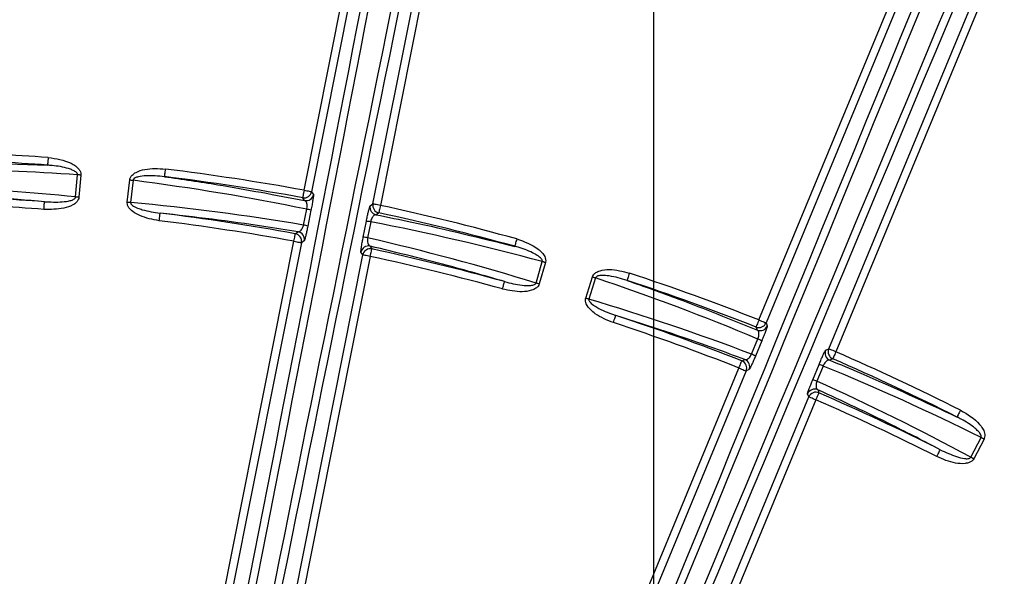
# Model space of a CAD drawing. Extents: x 5 to 418, y 5 to 292.
# Drawn here: x 274 to 287, y 236 to 243 of the extents above; entities that cross this region are included whole.
import ezdxf

# ---------------------------------------------------------------- set-up
doc = ezdxf.new("R2010")
doc.units = 0
doc.header["$PDSIZE"] = -1
doc.linetypes.add('CENTERX2', pattern=[20.32, 12.7, -2.54, 2.54, -2.54])
doc.layers.get('0').update_dxf_attribs({"linetype": 'CONTINUOUS'})
doc.layers.get('DEFPOINTS').update_dxf_attribs({"linetype": 'CONTINUOUS'})
doc.layers.add('中心線', color=11, linetype='CENTERX2')
doc.styles.add('SLDTEXTSTYLE0', font='TXT', dxfattribs={"width": 0.7, "bigfont": 'bigfont'})
doc.styles.get("Standard").update_dxf_attribs({"font": 'msgothic.ttc'})
doc.dimstyles.new('SLDDIMSTYLE1', dxfattribs={"dimtxt": 3.031684, "dimasz": 2, "dimexe": 0, "dimexo": 0.0625, "dimgap": 0.757921, "dimtad": 1, "dimdec": 1, "dimlfac": 5, "dimrnd": 1e-09, "dimzin": 12, "dimtxsty": 'SLDTEXTSTYLE0', "dimblk1": 'OPEN30', "dimblk2": 'OPEN30', "dimsah": 1, "dimcen": 0.09, "dimazin": 3, "dimtfac": 1, "dimtdec": 1, "dimtofl": 0, "dimtmove": 0, "dimatfit": 3, "dimtolj": 1, "dimtzin": 12})
doc.dimstyles.new('SLDDIMSTYLE2', dxfattribs={"dimtxt": 0.18, "dimasz": 1, "dimexe": 0, "dimexo": 0.0625, "dimgap": 0, "dimtad": 0, "dimtih": 1, "dimtoh": 1, "dimdec": 0, "dimrnd": 1e-09, "dimzin": 0, "dimtxsty": 'STANDARD', "dimblk1": 'DOT', "dimblk2": 'DOT', "dimsah": 1, "dimcen": 0.09, "dimazin": 3, "dimtfac": 1, "dimtdec": 0, "dimtofl": 0, "dimtmove": 0, "dimatfit": 3, "dimtolj": 1, "dimtzin": 0})

# ---------------------------------------------------------------- blocks, each defined once
blk = doc.blocks.new('_OPEN30')
at = {"color": 0, "linetype": 'BYBLOCK'}
for p, q in [((-1, 0.267949), (0, 0)), ((0, 0), (-1, -0.267949)), ((0, 0), (-1, 0))]:
    blk.add_line(p, q, dxfattribs=at)
blk = doc.blocks.new('_D_9')
at = {"layer": 'DEFPOINTS', "color": 0}
for p in [(282.25, 256.988), (261.849, 211.929), (282.249, 211.928)]:
    blk.add_point(p, dxfattribs=at)
at = {"layer": '中心線', "color": 0}
for p, q in [((261.849, 211.991), (261.85, 256.988)), ((263.85, 256.988), (280.25, 256.988)), ((282.249, 211.99), (282.25, 256.988))]:
    blk.add_line(p, q, dxfattribs=at)
at = {"layer": '中心線', "color": 0, "xscale": 2, "yscale": 2, "zscale": 2}
for p, rotation in [((261.85, 256.988), 179.998531406), ((282.25, 256.988), 359.998531406)]:
    blk.add_blockref('_OPEN30', p, dxfattribs=dict(at, rotation=rotation))
at = {"layer": '中心線', "color": 0, "insert": (272.138, 260.793), "char_height": 3.0317, "attachment_point": 2, "rotation": 359.9985}
blk.add_mtext('\\A1;102', dxfattribs=at)
blk = doc.blocks.new('_D_10')
at = {"layer": 'DEFPOINTS', "color": 0}
for p in [(292.25, 261.934), (251.849, 211.929), (292.249, 211.928)]:
    blk.add_point(p, dxfattribs=at)
at = {"layer": '中心線', "color": 0}
for p, q in [((251.849, 211.991), (251.85, 261.935)), ((253.85, 261.935), (290.25, 261.934)), ((292.249, 211.99), (292.25, 261.934))]:
    blk.add_line(p, q, dxfattribs=at)
at = {"layer": '中心線', "color": 0, "xscale": 2, "yscale": 2, "zscale": 2}
for p, rotation in [((251.85, 261.935), 179.998531406), ((292.25, 261.934), 359.9985314059999)]:
    blk.add_blockref('_OPEN30', p, dxfattribs=dict(at, rotation=rotation))
at = {"layer": '中心線', "color": 0, "insert": (272.138, 265.739), "char_height": 3.0317, "attachment_point": 2, "rotation": 359.9985}
blk.add_mtext('\\A1;202', dxfattribs=at)

msp = doc.modelspace()

# ---------------------------------------------------------------- linework, layer by layer
at = {"color": 0, "linetype": 'CONTINUOUS'}
for p, q in [((283.617, 239.468), (287.676, 249.268)), ((287.769, 249.23), (283.709, 239.43)), ((284.524, 239.093), (288.584, 248.892)), ((288.676, 248.854), (284.617, 239.054)), ((277.705, 241.155), (279.182, 248.582)), ((279.28, 248.562), (277.803, 241.136)), ((278.6, 240.977), (279.581, 245.909)), ((279.679, 245.889), (278.698, 240.958)), ((273.012, 241.529), (274.371, 241.481)), ((274.735, 241.067), (274.761, 241.355)), ((274.804, 241.351), (274.779, 241.063)), ((275.407, 241.001), (275.439, 241.289)), ((275.482, 241.284), (275.451, 240.997)), ((277.803, 241.136), (277.828, 241.099)), ((277.699, 240.701), (277.74, 240.909)), ((277.795, 240.894), (277.753, 240.687)), ((278.563, 240.953), (278.6, 240.977)), ((278.474, 240.543), (278.515, 240.751)), ((278.571, 240.744), (278.53, 240.536)), ((275.152, 228.321), (277.573, 240.491)), ((277.671, 240.472), (275.25, 228.301)), ((277.707, 240.497), (277.671, 240.472)), ((278.468, 240.313), (278.443, 240.35)), ((276.046, 228.142), (278.468, 240.313)), ((278.566, 240.294), (276.145, 228.124)), ((280.72, 239.948), (280.8, 240.226)), ((280.843, 240.214), (280.762, 239.936)), ((281.366, 239.753), (281.453, 240.029)), ((281.495, 240.016), (281.408, 239.74)), ((283.709, 239.43), (283.726, 239.391)), ((283.521, 239.024), (283.603, 239.221)), ((283.654, 239.196), (283.572, 238.999)), ((284.484, 239.076), (284.524, 239.093)), ((278.609, 227.379), (283.358, 238.843)), ((283.45, 238.805), (278.701, 227.34)), ((283.49, 238.822), (283.45, 238.805)), ((284.317, 238.691), (284.398, 238.887)), ((284.451, 238.869), (284.37, 238.673)), ((279.516, 227.002), (284.265, 238.467)), ((284.357, 238.429), (279.609, 226.965)), ((284.265, 238.467), (284.249, 238.507)), ((286.371, 237.684), (286.504, 237.94)), ((286.543, 237.92), (286.409, 237.664))]:
    msp.add_line(p, q, dxfattribs=at)
at = {"color": 0, "linetype": 'CONTINUOUS', "flags": 128}
for points in [[(274.378, 241.581), (274.377, 241.562), (274.375, 241.543), (274.374, 241.526), (274.373, 241.511), (274.372, 241.499), (274.371, 241.489), (274.371, 241.483), (274.371, 241.481)], [(275.902, 241.43), (275.899, 241.412), (275.897, 241.393), (275.895, 241.376), (275.893, 241.362), (275.892, 241.349), (275.89, 241.34), (275.89, 241.334), (275.889, 241.331)], [(274.804, 241.351), (274.799, 241.352), (274.793, 241.352), (274.787, 241.353), (274.782, 241.353), (274.776, 241.354), (274.771, 241.354), (274.766, 241.355), (274.761, 241.355)], [(275.439, 241.289), (275.444, 241.288), (275.45, 241.288), (275.456, 241.287), (275.461, 241.286), (275.467, 241.286), (275.472, 241.285), (275.477, 241.285), (275.482, 241.284)], [(277.705, 241.155), (277.702, 241.137), (277.698, 241.118), (277.695, 241.102), (277.693, 241.087), (277.69, 241.075), (277.689, 241.065), (277.688, 241.059), (277.687, 241.057)], [(277.705, 241.155), (277.724, 241.152), (277.742, 241.148), (277.758, 241.145), (277.773, 241.142), (277.785, 241.139), (277.795, 241.137), (277.801, 241.136), (277.803, 241.136)], [(274.324, 240.906), (274.326, 240.925), (274.327, 240.943), (274.328, 240.96), (274.329, 240.975), (274.33, 240.987), (274.331, 240.997), (274.331, 241.003), (274.332, 241.005)], [(274.779, 241.063), (274.773, 241.064), (274.768, 241.064), (274.762, 241.065), (274.757, 241.065), (274.751, 241.066), (274.746, 241.066), (274.74, 241.067), (274.735, 241.067)], [(275.407, 241.001), (275.413, 241.001), (275.419, 241), (275.424, 241), (275.43, 240.999), (275.435, 240.998), (275.44, 240.998), (275.446, 240.997), (275.451, 240.997)], [(277.712, 241.021), (277.706, 241.029), (277.687, 241.057)], [(275.822, 240.758), (275.825, 240.777), (275.827, 240.795), (275.829, 240.812), (275.831, 240.827), (275.832, 240.839), (275.834, 240.849), (275.834, 240.855), (275.835, 240.857)], [(278.698, 240.958), (278.679, 240.962), (278.661, 240.965), (278.644, 240.968), (278.63, 240.971), (278.617, 240.974), (278.608, 240.976), (278.602, 240.977), (278.6, 240.977)], [(278.677, 240.86), (278.672, 240.857), (278.64, 240.836)], [(278.698, 240.958), (278.694, 240.939), (278.69, 240.921), (278.686, 240.905), (278.683, 240.89), (278.68, 240.878), (278.678, 240.869), (278.677, 240.863), (278.677, 240.86)], [(277.591, 240.59), (277.595, 240.593), (277.627, 240.614)], [(277.573, 240.491), (277.576, 240.51), (277.58, 240.528), (277.583, 240.545), (277.585, 240.56), (277.588, 240.572), (277.589, 240.581), (277.59, 240.587), (277.591, 240.59)], [(277.573, 240.491), (277.592, 240.488), (277.61, 240.484), (277.626, 240.481), (277.641, 240.478), (277.653, 240.475), (277.663, 240.473), (277.668, 240.472), (277.671, 240.472)], [(280.469, 240.522), (280.464, 240.503), (280.459, 240.486), (280.455, 240.469), (280.451, 240.455), (280.447, 240.443), (280.445, 240.434), (280.443, 240.428), (280.443, 240.425)], [(278.562, 240.428), (278.568, 240.42), (278.587, 240.391)], [(278.566, 240.294), (278.57, 240.312), (278.574, 240.33), (278.577, 240.347), (278.58, 240.362), (278.583, 240.374), (278.585, 240.383), (278.586, 240.389), (278.587, 240.391)], [(278.566, 240.294), (278.547, 240.298), (278.529, 240.301), (278.512, 240.304), (278.498, 240.307), (278.485, 240.31), (278.476, 240.312), (278.47, 240.313), (278.468, 240.313)], [(280.843, 240.214), (280.837, 240.215), (280.832, 240.217), (280.826, 240.219), (280.821, 240.22), (280.816, 240.222), (280.811, 240.223), (280.805, 240.225), (280.8, 240.226)], [(280.285, 239.87), (280.29, 239.889), (280.295, 239.906), (280.299, 239.923), (280.303, 239.937), (280.307, 239.949), (280.309, 239.958), (280.311, 239.964), (280.312, 239.967)], [(281.453, 240.029), (281.458, 240.027), (281.464, 240.025), (281.469, 240.024), (281.474, 240.022), (281.479, 240.02), (281.485, 240.019), (281.49, 240.017), (281.495, 240.016)], [(281.934, 240.077), (281.928, 240.059), (281.922, 240.042), (281.917, 240.026), (281.912, 240.011), (281.909, 240), (281.906, 239.991), (281.904, 239.985), (281.903, 239.982)], [(280.762, 239.936), (280.756, 239.938), (280.751, 239.939), (280.745, 239.941), (280.74, 239.943), (280.735, 239.944), (280.73, 239.946), (280.724, 239.947), (280.72, 239.948)], [(281.366, 239.753), (281.371, 239.751), (281.377, 239.75), (281.382, 239.748), (281.387, 239.746), (281.392, 239.745), (281.398, 239.743), (281.403, 239.741), (281.408, 239.74)], [(281.726, 239.433), (281.732, 239.451), (281.737, 239.469), (281.743, 239.485), (281.747, 239.499), (281.751, 239.511), (281.754, 239.52), (281.756, 239.526), (281.757, 239.528)], [(283.617, 239.468), (283.61, 239.451), (283.603, 239.434), (283.597, 239.418), (283.591, 239.404), (283.587, 239.392), (283.583, 239.383), (283.581, 239.378), (283.58, 239.375)], [(283.617, 239.468), (283.635, 239.461), (283.652, 239.454), (283.667, 239.448), (283.681, 239.442), (283.693, 239.437), (283.701, 239.433), (283.707, 239.431), (283.709, 239.43)], [(283.597, 239.336), (283.593, 239.345), (283.58, 239.375)], [(284.617, 239.054), (284.599, 239.062), (284.582, 239.069), (284.566, 239.075), (284.552, 239.081), (284.541, 239.086), (284.532, 239.089), (284.527, 239.092), (284.524, 239.093)], [(283.358, 238.843), (283.365, 238.861), (283.372, 238.878), (283.378, 238.894), (283.383, 238.908), (283.388, 238.919), (283.391, 238.928), (283.394, 238.934), (283.394, 238.936)], [(283.394, 238.936), (283.399, 238.938), (283.434, 238.953)], [(284.577, 238.963), (284.572, 238.961), (284.537, 238.946)], [(284.617, 239.054), (284.609, 239.037), (284.602, 239.02), (284.595, 239.004), (284.589, 238.991), (284.584, 238.979), (284.58, 238.971), (284.578, 238.965), (284.577, 238.963)], [(283.358, 238.843), (283.375, 238.836), (283.392, 238.829), (283.408, 238.822), (283.422, 238.816), (283.433, 238.812), (283.442, 238.808), (283.448, 238.806), (283.45, 238.805)], [(284.381, 238.561), (284.385, 238.551), (284.397, 238.52)], [(284.357, 238.429), (284.34, 238.436), (284.323, 238.443), (284.307, 238.45), (284.293, 238.455), (284.282, 238.46), (284.273, 238.464), (284.267, 238.466), (284.265, 238.467)], [(284.357, 238.429), (284.365, 238.446), (284.372, 238.463), (284.379, 238.479), (284.385, 238.493), (284.39, 238.504), (284.394, 238.513), (284.396, 238.518), (284.397, 238.52)], [(286.237, 238.295), (286.228, 238.278), (286.22, 238.262), (286.212, 238.246), (286.206, 238.233), (286.2, 238.222), (286.196, 238.213), (286.193, 238.208), (286.192, 238.206)], [(286.543, 237.92), (286.538, 237.923), (286.533, 237.925), (286.528, 237.928), (286.523, 237.931), (286.518, 237.933), (286.513, 237.936), (286.509, 237.938), (286.504, 237.94)], [(285.929, 237.692), (285.938, 237.709), (285.946, 237.726), (285.954, 237.741), (285.96, 237.754), (285.966, 237.765), (285.97, 237.774), (285.973, 237.779), (285.974, 237.781)], [(286.409, 237.664), (286.404, 237.666), (286.399, 237.669), (286.394, 237.671), (286.389, 237.674), (286.385, 237.677), (286.38, 237.679), (286.375, 237.681), (286.371, 237.684)]]:
    msp.add_lwpolyline(points, dxfattribs=at)
at = {"color": 0, "linetype": 'CONTINUOUS'}
for centre, radius, start, end in [((272.049, 210.128), 43.015, 345.8425, 194.1463), ((272.049, 210.128), 43, 345.8373, 194.1515), ((272.049, 210.128), 42.965, 345.8255, 194.1633), ((272.049, 210.128), 31.538, 85.7643, 88.214), ((272.049, 210.128), 31.439, 85.7643, 88.214), ((272.049, 210.128), 31.538, 79.668, 82.9828), ((272.049, 210.128), 31.439, 79.668, 82.9828), ((277.705, 241.155), 0.1, 259.7491, 348.6669), ((272.049, 210.128), 30.961, 85.7711, 88.1852), ((277.73, 241.119), 0.1, 259.6935, 348.6683), ((272.049, 210.128), 30.862, 85.7711, 88.1852), ((272.049, 210.128), 30.961, 79.6882, 82.9759), ((277.691, 240.618), 0.295, 69.3781, 80.3516), ((278.661, 240.934), 0.1, 168.8288, 257.8049), ((278.698, 240.958), 0.1, 168.8291, 257.7479), ((272.049, 210.128), 31.439, 74.5143, 77.8291), ((272.049, 210.128), 31.538, 74.5143, 77.8291), ((272.049, 210.128), 30.862, 79.6882, 82.9759), ((278.505, 240.456), 0.295, 77.1518, 88.1115), ((277.609, 240.516), 0.1, 348.8316, 79.5474), ((277.649, 240.411), 0.295, 69.3752, 80.3487), ((277.573, 240.491), 0.1, 348.8312, 79.6061), ((278.464, 240.249), 0.295, 77.1447, 88.1246), ((278.542, 240.33), 0.1, 77.9485, 168.6671), ((278.566, 240.294), 0.1, 77.8928, 168.665), ((272.049, 210.128), 30.961, 74.5211, 77.8089), ((272.049, 210.128), 30.862, 74.5211, 77.8089), ((272.049, 210.128), 31.439, 68.4814, 71.7328), ((272.049, 210.128), 31.538, 68.4814, 71.7328), ((272.049, 210.128), 30.961, 68.503, 71.7259), ((272.049, 210.128), 30.862, 68.503, 71.7259), ((283.617, 239.469), 0.1, 248.5612, 337.4188), ((283.634, 239.429), 0.1, 248.5057, 337.4191), ((283.498, 238.945), 0.295, 58.13, 69.0987), ((284.577, 239.038), 0.1, 157.578, 246.4909), ((284.617, 239.054), 0.1, 157.5787, 246.4349), ((283.358, 238.843), 0.1, 337.581, 68.4206), ((283.397, 238.86), 0.1, 337.5815, 68.3624), ((283.416, 238.748), 0.295, 58.1317, 69.0977), ((272.049, 210.128), 31.439, 63.2643, 66.5156), ((272.049, 210.128), 31.538, 63.2643, 66.5156), ((284.331, 238.6), 0.295, 65.9042, 76.864), ((284.25, 238.403), 0.295, 65.8935, 76.8685), ((284.341, 238.469), 0.1, 66.6331, 157.4145), ((284.358, 238.429), 0.1, 66.5768, 157.4145), ((272.049, 210.128), 30.862, 63.2711, 66.4941), ((272.049, 210.128), 30.961, 63.2711, 66.4941)]:
    msp.add_arc(centre, radius, start, end, dxfattribs=at)
for centre, major_axis, ratio, start_param, end_param in [((271.554, 228.579), (21.687, 109.014), 0.034921, 4.712389, 4.880913), ((271.652, 228.56), (21.707, 109.112), 0.034889, 4.712389, 4.880913), ((279.469, 227.005), (21.707, 109.112), 0.034889, 1.402272, 1.570796), ((279.567, 226.985), (21.687, 109.014), 0.034921, 1.402272, 1.570796), ((270.866, 225.772), (75.355, 181.91), 0.034921, 4.712389, 4.838058), ((270.958, 225.733), (75.393, 182.002), 0.034903, 4.712389, 4.838058), ((283.854, 220.391), (75.393, 182.002), 0.034903, 1.445127, 1.570796), ((283.947, 220.353), (75.355, 181.91), 0.034921, 1.445127, 1.570796), ((272.624, 210.078), (31.235, -2.734), 0.999855, 1.589889, 1.645868), ((271.474, 210.191), (31.168, -3.414), 0.999855, 1.478689, 1.551703), ((271.565, 210.171), (30.945, -2.708), 0.999855, 1.555843, 1.611737), ((272.531, 210.075), (30.879, -3.383), 0.999855, 1.512752, 1.58575), ((272.603, 209.967), (30.102, -8.775), 0.999855, 1.589889, 1.662903), ((278.653, 227.364), (61.754, 92.416), 0.034921, 4.712389, 4.880913), ((278.736, 227.308), (61.81, 92.499), 0.034889, 4.712389, 4.880913), ((271.583, 210.264), (29.822, -8.693), 0.999855, 1.555843, 1.628841), ((285.362, 222.88), (61.81, 92.499), 0.034889, 1.402272, 1.570796), ((285.446, 222.825), (61.754, 92.416), 0.034921, 1.402272, 1.570796), ((271.497, 210.302), (29.903, -9.429), 0.999855, 1.479822, 1.551703), ((272.511, 209.982), (29.625, -9.342), 0.999855, 1.513896, 1.58575), ((272.561, 209.861), (27.812, -14.479), 0.999855, 1.589889, 1.661771), ((271.618, 210.352), (27.553, -14.344), 0.999855, 1.555843, 1.627697), ((276.943, 225.033), (139.233, 139.226), 0.034921, 4.712389, 4.838058), ((277.013, 224.963), (139.304, 139.296), 0.034903, 4.712389, 4.838058), ((286.883, 215.092), (139.304, 139.296), 0.034903, 1.445127, 1.570796), ((286.954, 215.022), (139.233, 139.226), 0.034921, 1.445127, 1.570796)]:
    msp.add_ellipse(centre, major_axis=major_axis, ratio=ratio, start_param=start_param, end_param=end_param, dxfattribs=at)
for points, knots in [([(274.378, 241.581), (274.482, 241.566), (274.607, 241.548), (274.734, 241.473), (274.776, 241.434), (274.8, 241.394), (274.805, 241.367), (274.804, 241.353), (274.804, 241.351)], [0, 0, 0, 0, 0.594028, 0.720509, 0.847694, 0.918885, 0.990755, 1, 1, 1, 1]), ([(274.761, 241.355), (274.761, 241.356), (274.761, 241.36), (274.759, 241.368), (274.752, 241.38), (274.73, 241.399), (274.692, 241.419), (274.591, 241.454), (274.482, 241.472), (274.391, 241.479), (274.371, 241.481)], [0, 0, 0, 0, 0.005517, 0.027071, 0.051792, 0.107474, 0.225182, 0.353477, 0.856204, 1, 1, 1, 1]), ([(275.439, 241.289), (275.441, 241.299), (275.446, 241.323), (275.475, 241.358), (275.536, 241.4), (275.682, 241.443), (275.812, 241.436), (275.902, 241.43)], [0, 0, 0, 0, 0.061068, 0.135973, 0.25487, 0.487228, 1, 1, 1, 1]), ([(275.889, 241.331), (275.81, 241.339), (275.697, 241.35), (275.569, 241.336), (275.514, 241.319), (275.491, 241.304), (275.484, 241.292), (275.483, 241.287), (275.482, 241.284)], [0, 0, 0, 0, 0.560257, 0.798607, 0.906142, 0.962014, 0.983443, 1, 1, 1, 1]), ([(275.889, 241.331), (276.121, 241.298), (276.73, 241.208), (277.336, 241.093), (277.712, 241.021)], [0, 0, 0, 0, 0.37919, 1, 1, 1, 1]), ([(274.332, 241.005), (274.099, 241.025), (273.66, 241.063), (273.22, 241.086), (273.013, 241.097)], [0, 0, 0, 0, 0.530379, 1, 1, 1, 1]), ([(274.779, 241.063), (274.777, 241.053), (274.772, 241.029), (274.744, 240.993), (274.682, 240.949), (274.539, 240.903), (274.411, 240.905), (274.324, 240.906)], [0, 0, 0, 0, 0.0617207, 0.1376678, 0.2591149, 0.5002024, 1, 1, 1, 1]), ([(274.332, 241.005), (274.409, 241.002), (274.521, 240.996), (274.648, 241.013), (274.704, 241.031), (274.727, 241.047), (274.734, 241.059), (274.735, 241.065), (274.735, 241.067)], [0, 0, 0, 0, 0.546948, 0.794929, 0.904965, 0.961665, 0.98331, 1, 1, 1, 1]), ([(275.822, 240.758), (275.735, 240.774), (275.623, 240.795), (275.494, 240.863), (275.438, 240.909), (275.411, 240.958), (275.406, 240.984), (275.407, 240.998), (275.407, 241.001)], [0, 0, 0, 0, 0.510919, 0.6593541, 0.8466384, 0.9185456, 0.9801749, 1, 1, 1, 1]), ([(275.451, 240.997), (275.451, 240.995), (275.45, 240.99), (275.453, 240.982), (275.46, 240.97), (275.486, 240.946), (275.537, 240.923), (275.656, 240.883), (275.756, 240.869), (275.835, 240.857)], [0, 0, 0, 0, 0.011827, 0.036504, 0.051883, 0.108142, 0.286373, 0.441127, 1, 1, 1, 1]), ([(277.74, 240.909), (277.741, 240.912), (277.743, 240.925), (277.745, 240.94), (277.744, 240.961), (277.743, 240.974), (277.738, 240.994), (277.729, 241.012), (277.718, 241.018), (277.712, 241.021)], [0, 0, 0, 0, 0.052911, 0.200321, 0.233526, 0.426249, 0.457931, 0.722801, 1, 1, 1, 1]), ([(277.828, 241.099), (277.828, 241.096), (277.828, 241.088), (277.822, 241.044), (277.812, 240.983), (277.802, 240.93), (277.796, 240.901), (277.795, 240.894)], [0, 0, 0, 0, 0.251219, 0.503053, 0.735434, 0.938818, 1, 1, 1, 1]), ([(277.627, 240.614), (277.479, 240.638), (276.883, 240.735), (276.284, 240.805), (275.835, 240.857)], [0, 0, 0, 0, 0.249197, 1, 1, 1, 1]), ([(278.515, 240.751), (278.519, 240.771), (278.527, 240.811), (278.539, 240.866), (278.55, 240.911), (278.559, 240.945), (278.561, 240.95), (278.563, 240.953)], [0, 0, 0, 0, 0.1835228, 0.3667573, 0.5576623, 0.7690714, 1, 1, 1, 1]), ([(278.64, 240.836), (278.634, 240.836), (278.623, 240.835), (278.606, 240.821), (278.591, 240.801), (278.579, 240.776), (278.573, 240.756), (278.571, 240.746), (278.571, 240.744)], [0, 0, 0, 0, 0.255237, 0.480186, 0.670512, 0.839524, 0.963882, 1, 1, 1, 1]), ([(278.64, 240.836), (278.795, 240.805), (279.399, 240.683), (279.998, 240.535), (280.443, 240.425)], [0, 0, 0, 0, 0.256182, 1, 1, 1, 1]), ([(277.627, 240.614), (277.632, 240.615), (277.642, 240.615), (277.659, 240.626), (277.675, 240.645), (277.688, 240.669), (277.695, 240.689), (277.698, 240.699), (277.699, 240.701)], [0, 0, 0, 0, 0.194046, 0.440223, 0.6484, 0.830173, 0.964937, 1, 1, 1, 1]), ([(277.753, 240.687), (277.749, 240.666), (277.74, 240.625), (277.729, 240.572), (277.718, 240.529), (277.711, 240.502), (277.708, 240.498), (277.707, 240.497)], [0, 0, 0, 0, 0.194201, 0.387945, 0.593366, 0.823031, 1, 1, 1, 1]), ([(278.443, 240.35), (278.443, 240.354), (278.443, 240.362), (278.449, 240.406), (278.459, 240.466), (278.468, 240.515), (278.473, 240.539), (278.474, 240.543)], [0, 0, 0, 0, 0.263238, 0.527043, 0.772065, 0.962601, 1, 1, 1, 1]), ([(278.53, 240.536), (278.53, 240.534), (278.528, 240.523), (278.527, 240.511), (278.528, 240.488), (278.533, 240.463), (278.545, 240.438), (278.556, 240.432), (278.562, 240.428)], [0, 0, 0, 0, 0.031996, 0.175968, 0.200216, 0.435717, 0.712126, 1, 1, 1, 1]), ([(280.469, 240.522), (280.568, 240.487), (280.688, 240.445), (280.797, 240.347), (280.831, 240.301), (280.847, 240.256), (280.847, 240.229), (280.843, 240.215), (280.843, 240.214)], [0, 0, 0, 0, 0.594028, 0.720506, 0.847689, 0.918881, 0.990751, 1, 1, 1, 1]), ([(280.312, 239.967), (280.087, 240.032), (279.508, 240.199), (278.922, 240.341), (278.562, 240.428)], [0, 0, 0, 0, 0.387513, 1, 1, 1, 1]), ([(280.8, 240.226), (280.801, 240.227), (280.802, 240.231), (280.802, 240.238), (280.797, 240.253), (280.78, 240.275), (280.745, 240.302), (280.654, 240.356), (280.55, 240.395), (280.462, 240.42), (280.443, 240.425)], [0, 0, 0, 0, 0.005509, 0.027072, 0.051786, 0.107473, 0.225179, 0.353475, 0.856204, 1, 1, 1, 1]), ([(281.453, 240.029), (281.457, 240.039), (281.467, 240.06), (281.501, 240.09), (281.57, 240.118), (281.722, 240.133), (281.848, 240.1), (281.934, 240.077)], [0, 0, 0, 0, 0.061068, 0.135973, 0.254868, 0.487228, 1, 1, 1, 1]), ([(280.312, 239.967), (280.386, 239.948), (280.495, 239.92), (280.623, 239.912), (280.682, 239.92), (280.707, 239.931), (280.717, 239.941), (280.719, 239.946), (280.72, 239.948)], [0, 0, 0, 0, 0.546949, 0.794929, 0.904967, 0.961667, 0.983312, 1, 1, 1, 1]), ([(281.903, 239.982), (281.827, 240.005), (281.718, 240.038), (281.589, 240.049), (281.532, 240.044), (281.507, 240.033), (281.498, 240.023), (281.495, 240.018), (281.495, 240.016)], [0, 0, 0, 0, 0.560259, 0.798611, 0.906144, 0.962015, 0.983447, 1, 1, 1, 1]), ([(281.903, 239.982), (282.123, 239.904), (282.693, 239.702), (283.253, 239.475), (283.597, 239.336)], [0, 0, 0, 0, 0.386589, 1, 1, 1, 1]), ([(280.762, 239.936), (280.758, 239.926), (280.748, 239.904), (280.714, 239.874), (280.644, 239.843), (280.495, 239.826), (280.369, 239.852), (280.285, 239.87)], [0, 0, 0, 0, 0.061717, 0.137666, 0.259112, 0.500201, 1, 1, 1, 1]), ([(281.726, 239.433), (281.643, 239.466), (281.537, 239.508), (281.424, 239.601), (281.378, 239.656), (281.361, 239.709), (281.361, 239.736), (281.365, 239.75), (281.366, 239.753)], [0, 0, 0, 0, 0.510919, 0.659355, 0.84664, 0.918545, 0.980176, 1, 1, 1, 1]), ([(281.408, 239.74), (281.407, 239.738), (281.406, 239.733), (281.407, 239.725), (281.411, 239.712), (281.433, 239.683), (281.478, 239.651), (281.587, 239.588), (281.682, 239.555), (281.757, 239.528)], [0, 0, 0, 0, 0.011823, 0.036499, 0.051877, 0.108143, 0.286372, 0.441125, 1, 1, 1, 1]), ([(283.434, 238.953), (283.305, 239.001), (282.75, 239.207), (282.188, 239.389), (281.757, 239.528)], [0, 0, 0, 0, 0.234102, 1, 1, 1, 1]), ([(283.603, 239.221), (283.604, 239.224), (283.609, 239.236), (283.613, 239.25), (283.617, 239.271), (283.618, 239.284), (283.617, 239.304), (283.612, 239.324), (283.602, 239.332), (283.597, 239.336)], [0, 0, 0, 0, 0.052981, 0.200253, 0.233532, 0.425916, 0.45783, 0.722715, 1, 1, 1, 1]), ([(283.726, 239.391), (283.726, 239.387), (283.725, 239.379), (283.71, 239.337), (283.688, 239.28), (283.667, 239.229), (283.656, 239.202), (283.654, 239.196)], [0, 0, 0, 0, 0.251244, 0.503108, 0.735444, 0.93876, 1, 1, 1, 1]), ([(284.398, 238.887), (284.406, 238.906), (284.421, 238.944), (284.444, 238.996), (284.463, 239.038), (284.478, 239.069), (284.482, 239.074), (284.484, 239.076)], [0, 0, 0, 0, 0.183545, 0.366815, 0.557692, 0.769042, 1, 1, 1, 1]), ([(283.434, 238.953), (283.439, 238.952), (283.449, 238.951), (283.467, 238.958), (283.487, 238.973), (283.505, 238.994), (283.516, 239.013), (283.52, 239.022), (283.521, 239.024)], [0, 0, 0, 0, 0.193938, 0.440171, 0.648422, 0.830209, 0.965024, 1, 1, 1, 1]), ([(283.572, 238.999), (283.564, 238.98), (283.548, 238.941), (283.525, 238.891), (283.507, 238.851), (283.494, 238.827), (283.491, 238.823), (283.49, 238.822)], [0, 0, 0, 0, 0.194183, 0.387908, 0.593358, 0.823089, 1, 1, 1, 1]), ([(284.537, 238.946), (284.531, 238.947), (284.52, 238.949), (284.5, 238.939), (284.482, 238.922), (284.466, 238.9), (284.456, 238.881), (284.452, 238.872), (284.451, 238.869)], [0, 0, 0, 0, 0.25532, 0.480205, 0.67047, 0.839486, 0.963839, 1, 1, 1, 1]), ([(284.537, 238.946), (284.672, 238.89), (285.23, 238.657), (285.777, 238.4), (286.192, 238.206)], [0, 0, 0, 0, 0.241666, 1, 1, 1, 1]), ([(284.249, 238.507), (284.249, 238.511), (284.25, 238.519), (284.265, 238.561), (284.287, 238.618), (284.306, 238.664), (284.315, 238.687), (284.317, 238.691)], [0, 0, 0, 0, 0.2632005, 0.526966, 0.7720427, 0.9625499, 1, 1, 1, 1]), ([(284.37, 238.673), (284.369, 238.671), (284.366, 238.66), (284.363, 238.648), (284.359, 238.626), (284.358, 238.6), (284.366, 238.573), (284.376, 238.565), (284.381, 238.561)], [0, 0, 0, 0, 0.032016, 0.17612, 0.200215, 0.435834, 0.712223, 1, 1, 1, 1]), ([(285.974, 237.781), (285.767, 237.889), (285.242, 238.161), (284.705, 238.41), (284.381, 238.561)], [0, 0, 0, 0, 0.395302, 1, 1, 1, 1]), ([(286.237, 238.295), (286.327, 238.242), (286.436, 238.177), (286.525, 238.059), (286.549, 238.008), (286.555, 237.961), (286.55, 237.934), (286.544, 237.922), (286.543, 237.92)], [0, 0, 0, 0, 0.594028, 0.720507, 0.847694, 0.918881, 0.990754, 1, 1, 1, 1]), ([(286.504, 237.94), (286.504, 237.941), (286.506, 237.945), (286.508, 237.952), (286.506, 237.967), (286.493, 237.993), (286.465, 238.025), (286.386, 238.096), (286.292, 238.155), (286.21, 238.196), (286.192, 238.206)], [0, 0, 0, 0, 0.005514, 0.027071, 0.051795, 0.107477, 0.225181, 0.353478, 0.856201, 1, 1, 1, 1]), ([(285.974, 237.781), (286.044, 237.748), (286.145, 237.7), (286.269, 237.667), (286.328, 237.663), (286.355, 237.669), (286.366, 237.677), (286.369, 237.682), (286.371, 237.684)], [0, 0, 0, 0, 0.546949, 0.79493, 0.904969, 0.961665, 0.983313, 1, 1, 1, 1]), ([(286.409, 237.664), (286.403, 237.655), (286.39, 237.635), (286.351, 237.612), (286.276, 237.595), (286.126, 237.607), (286.008, 237.658), (285.929, 237.692)], [0, 0, 0, 0, 0.061716, 0.137667, 0.259113, 0.5002, 1, 1, 1, 1])]:
    msp.add_open_spline(points, degree=3, knots=knots, dxfattribs=at)

# ---------------------------------------------------------------- dimensions: what is measured, and where the dimension line sits
at = {"layer": '中心線', "color": 0}
for base, p1, p2, picture, middle in [((292.25, 261.934), (251.849, 211.929), (292.249, 211.928), '_D_10', (272.137, 261.935)), ((282.25, 256.988), (261.849, 211.929), (282.249, 211.928), '_D_9', (272.137, 256.988))]:
    dim = msp.add_linear_dim(base=base, p1=p1, p2=p2, angle=359.9985, dimstyle='SLDDIMSTYLE1', override={"dimtxsty": 'STANDARD'}, dxfattribs=at)
    dim.commit()
    dim.dimension.update_dxf_attribs({"geometry": picture, "text_midpoint": middle, "dimtype": 160})

# ---------------------------------------------------------------- leaders
msp.add_leader([(282.998, 210.138), (297.627, 248.594)], dimstyle='SLDDIMSTYLE2', override={"dimldrblk": 'DOT'}, dxfattribs=at)

doc.saveas('drawing.dxf')
